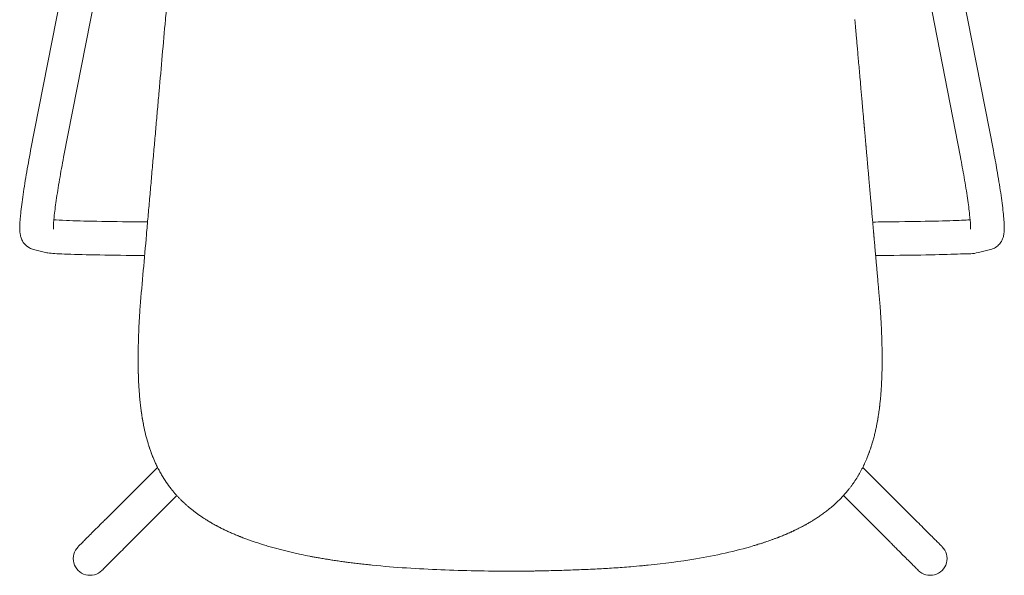
# Model space of a CAD drawing. Units: millimetres. Extents: x -9 to 1792, y -1269 to 1806.
# Drawn here: x -9 to 518, y -567 to -269 of the extents above; entities that cross this region are included whole.
import ezdxf

# ---------------------------------------------------------------- set-up
doc = ezdxf.new("R2010")
doc.units = ezdxf.units.MM
doc.header["$MEASUREMENT"] = 0

# ---------------------------------------------------------------- blocks, each defined once
blk = doc.blocks.new('TOP_2D_N2N07F')
at = {"linetype": 'Continuous', "lineweight": 0}
for p, q in [((-31.8, -231.63), (-1.25, -74.82)), ((-14.13, -235.07), (16.42, -78.27)), ((435.36, -78.27), (465.91, -235.07)), ((453.03, -74.82), (483.58, -231.63)), ((-23.92, -286.2), (-30.3, -284.62)), ((482.08, -284.62), (475.7, -286.2)), ((25.73, -344.33), (25.73, -343.44)), ((424.03, -344.33), (424.03, -343.44)), ((36.1, -401.36), (8.75, -428.73)), ((441.01, -428.73), (413.66, -401.36)), ((46.44, -416.48), (21.49, -441.45)), ((428.27, -441.45), (403.32, -416.48))]:
    blk.add_line(p, q, dxfattribs=at)
for centre, start, end in [((0, -450.23), 135.031, 315.031), ((449.76, -450.23), 224.969, 44.969)]:
    blk.add_arc(centre, 9, start, end, dxfattribs=at)
for points, degree, knots in [([(149.84, -62.73), (149.52, -62.73), (148.89, -62.73), (147.94, -62.73), (146.97, -62.74), (146, -62.77), (145.01, -62.79), (143.63, -62.85), (141.84, -62.95), (139.46, -63.13), (137.04, -63.37), (134.98, -63.61), (133.39, -63.83), (132.17, -64.01), (131.05, -64.19), (130.22, -64.33), (129.45, -64.47), (128.69, -64.61), (127.85, -64.77), (127.08, -64.92), (126.3, -65.08), (125.47, -65.26), (124.56, -65.47), (123.43, -65.73), (122.17, -66.04), (120.85, -66.38), (119.64, -66.7), (118.45, -67.04), (117.26, -67.39), (116.03, -67.77), (114.82, -68.16), (113.58, -68.57), (111.98, -69.13), (109.87, -69.9), (107.52, -70.83), (105.2, -71.8), (103, -72.78), (100.45, -73.99), (97.66, -75.4), (94.7, -77.01), (91.82, -78.7), (89, -80.46), (86.23, -82.32), (83.51, -84.26), (80.84, -86.3), (78.23, -88.43), (75.88, -90.47), (73.81, -92.37), (72.01, -94.11), (70.24, -95.89), (68.53, -97.7), (66.83, -99.59), (65.13, -101.55), (63.51, -103.54), (61.93, -105.56), (60.47, -107.53), (59, -109.59), (57.62, -111.66), (56.18, -113.89), (54.67, -116.38), (53.01, -119.31), (51.35, -122.5), (49.78, -125.75), (48.42, -128.85), (46.96, -132.46), (45.46, -136.63), (43.96, -141.48), (42.7, -146.37), (41.84, -150.52), (41.27, -153.87), (40.96, -155.98), (40.74, -157.66), (40.54, -159.35), (40.42, -160.61), (40.34, -161.45)], 3, [0, 0, 0, 0, 0.005784, 0.011634, 0.017552, 0.023538, 0.029591, 0.035714, 0.049021, 0.0625, 0.079683, 0.093749, 0.100667, 0.109374, 0.116336, 0.121548, 0.124999, 0.130668, 0.135877, 0.140624, 0.145269, 0.150477, 0.156249, 0.162499, 0.171874, 0.180215, 0.187499, 0.194964, 0.203124, 0.210235, 0.218749, 0.226562, 0.234374, 0.249999, 0.267942, 0.281248, 0.296372, 0.312498, 0.333506, 0.354338, 0.374998, 0.395679, 0.416389, 0.437148, 0.45798, 0.478921, 0.499998, 0.515828, 0.53125, 0.546452, 0.5625, 0.577382, 0.59375, 0.61072, 0.625, 0.641357, 0.65625, 0.672009, 0.6875, 0.705494, 0.726163, 0.75, 0.772144, 0.793097, 0.8125, 0.844283, 0.875, 0.906198, 0.9375, 0.953123, 0.96875, 0.976714, 0.984375, 1, 1, 1, 1]), ([(40.34, -161.45), (39.78, -167.85), (39.21, -174.25), (38.08, -187.04), (37.52, -193.43), (36.67, -203.02), (36.39, -206.22), (35.83, -212.61), (35.55, -215.81), (34.98, -222.21), (34.7, -225.41), (34.14, -231.81), (33.86, -235.02), (33.29, -241.42), (33.01, -244.63), (32.45, -251.03), (32.17, -254.23), (31.6, -260.64), (31.32, -263.84), (30.76, -270.25), (30.47, -273.45), (29.63, -283.06), (29.07, -289.47), (27.94, -302.28), (27.37, -308.69), (26.81, -315.11)], 3, [0, 0, 0, 0, 0.125, 0.125, 0.25, 0.25, 0.3125, 0.3125, 0.375, 0.375, 0.4375, 0.4375, 0.5, 0.5, 0.5625, 0.5625, 0.625, 0.625, 0.6875, 0.6875, 0.75, 0.75, 0.875, 0.875, 1, 1, 1, 1]), ([(409.42, -161.45), (410.32, -171.62), (412.8, -199.84), (414.09, -214.43), (414.49, -219.04), (414.92, -223.83), (415.34, -228.65), (415.57, -231.24), (416.19, -238.26), (416.96, -247.06), (417.88, -257.48), (419.03, -270.6), (419.57, -276.69), (420.06, -282.3), (421.26, -295.9), (422.31, -307.83), (422.95, -315.11)], 2, [0, 0, 0, 0.25, 0.25, 0.375, 0.375, 0.4375, 0.4375, 0.5, 0.5, 0.625, 0.625, 0.75, 0.75, 0.875, 0.875, 1, 1, 1]), ([(-31.8, -231.63), (-32.64, -235.95), (-33.44, -240.32), (-34.88, -248.75), (-35.51, -252.8), (-36.56, -260.21), (-36.97, -263.56), (-37.51, -269.28), (-37.67, -271.6), (-37.61, -274.73), (-37.59, -275.67), (-37.19, -277.57), (-37.06, -278.12), (-36.5, -279.55), (-36.1, -280.46), (-34.54, -282.31), (-33.67, -283.12), (-31.82, -284.13), (-31.08, -284.42), (-30.3, -284.62)], 3, [6.214479, 6.214479, 6.214479, 6.214479, 6.539685, 6.539685, 6.865734, 6.865734, 7.192829, 7.192829, 7.519924, 7.519924, 7.683471, 7.683471, 7.739797, 7.739797, 7.795779, 7.795779, 7.831121, 7.831121, 7.849953, 7.849953, 7.849953, 7.849953]), ([(482.08, -284.62), (483.08, -284.37), (484, -283.95), (485.63, -282.93), (486.28, -282.32), (487.41, -281.05), (487.8, -280.42), (488.46, -279.16), (488.66, -278.59), (489.05, -277.34), (489.15, -276.76), (489.43, -274.81), (489.43, -273.71), (489.37, -270.26), (489.17, -267.72), (488.52, -261.63), (488.06, -258.11), (486.92, -250.42), (486.25, -246.26), (484.9, -238.56), (484.25, -235.08), (483.58, -231.63)], 3, [4.716417, 4.716417, 4.716417, 4.716417, 4.740565, 4.740565, 4.767865, 4.767865, 4.802419, 4.802419, 4.847554, 4.847554, 4.91812, 4.91812, 5.110866, 5.110866, 5.437961, 5.437961, 5.765056, 5.765056, 6.092151, 6.092151, 6.351892, 6.351892, 6.351892, 6.351892]), ([(-14.13, -235.07), (-14.92, -239.12), (-15.67, -243.21), (-17.02, -251.09), (-17.62, -254.87), (-18.59, -261.66), (-18.97, -264.69), (-19.47, -269.54), (-19.6, -271.45), (-19.64, -273.08), (-19.63, -273.42), (-19.62, -273.7), (-19.62, -273.75), (-19.62, -273.75)], 3, [6.214479, 6.214479, 6.214479, 6.214479, 6.529272, 6.529272, 6.843312, 6.843312, 7.152655, 7.152655, 7.444684, 7.444684, 7.554341, 7.554341, 7.608471, 7.608471, 7.608471, 7.608471]), ([(471.4, -273.75), (471.4, -273.75), (471.41, -273.64), (471.42, -273.05), (471.41, -272.32), (471.28, -270), (471.12, -268.15), (470.6, -263.42), (470.2, -260.41), (469.21, -253.65), (468.6, -249.87), (467.3, -242.38), (466.62, -238.71), (465.91, -235.07)], 3, [4.957899, 4.957899, 4.957899, 4.957899, 5.03827, 5.03827, 5.208752, 5.208752, 5.462215, 5.462215, 5.758802, 5.758802, 6.069029, 6.069029, 6.351892, 6.351892, 6.351892, 6.351892]), ([(-19.38, -268.71), (-19.33, -268.72), (-19.28, -268.72), (-18.01, -268.83), (-15.67, -268.96), (-8.45, -269.23), (-2.94, -269.38), (10.34, -269.64), (18.12, -269.75), (28.03, -269.85), (29.4, -269.87), (30.79, -269.88)], 3, [3.331995, 3.331995, 3.331995, 3.331995, 3.3414191, 3.3414191, 3.571886, 3.571886, 3.8720677, 3.8720677, 4.1722493, 4.1722493, 4.219663, 4.219663, 4.219663, 4.219663]), ([(418.97, -269.9), (422.84, -269.86), (426.58, -269.82), (438.39, -269.68), (445.77, -269.56), (458.12, -269.29), (463.1, -269.14), (468.35, -268.91), (469.74, -268.82), (470.85, -268.74), (471.01, -268.72), (471.16, -268.71)], 3, [5.1822637, 5.1822637, 5.1822637, 5.1822637, 5.3127523, 5.3127523, 5.6129339, 5.6129339, 5.9131156, 5.9131156, 6.0632064, 6.0632064, 6.0927829, 6.0927829, 6.0927829, 6.0927829]), ([(-23.92, -286.2), (-23.31, -286.35), (-22.93, -286.41), (-20.3, -286.79), (-17.82, -286.89), (-9.47, -287.21), (-3.96, -287.36), (9.31, -287.62), (17.07, -287.74), (26.8, -287.84), (28, -287.85), (29.21, -287.86)], 3, [3.2114808, 3.2114808, 3.2114808, 3.2114808, 3.2616058, 3.2616058, 3.5617874, 3.5617874, 3.861969, 3.861969, 4.1621507, 4.1621507, 4.2035753, 4.2035753, 4.2035753, 4.2035753]), ([(420.55, -287.88), (423.94, -287.85), (427.22, -287.82), (438.65, -287.68), (446.08, -287.56), (458.59, -287.29), (463.67, -287.13), (471.14, -286.8), (472.06, -287.1), (475.7, -286.2)], 3, [5.198269, 5.198269, 5.198269, 5.198269, 5.312752, 5.312752, 5.612934, 5.612934, 5.913116, 5.913116, 6.213297, 6.213297, 6.213297, 6.213297]), ([(26.81, -315.11), (26.75, -315.95), (26.65, -317.6), (26.5, -319.99), (26.37, -322.22), (26.21, -325.24), (26.04, -329.01), (25.87, -333.67), (25.77, -338.26), (25.73, -342.13), (25.74, -345.19), (25.76, -347.42), (25.8, -349.73), (25.84, -351.27), (25.87, -352.13)], 3, [0, 0, 0, 0, 0.068902, 0.133536, 0.193902, 0.25, 0.377958, 0.5, 0.627166, 0.75, 0.812977, 0.875, 0.929947, 1, 1, 1, 1]), ([(422.95, -315.11), (423.01, -315.95), (423.11, -317.6), (423.26, -319.99), (423.39, -322.22), (423.54, -325.02), (423.71, -328.8), (423.88, -333.48), (423.99, -338.21), (424.03, -342.45), (424.02, -346.16), (423.97, -349.33), (423.92, -351.26), (423.89, -352.13)], 3, [0, 0, 0, 0, 0.068851, 0.133467, 0.193849, 0.25, 0.360381, 0.5, 0.628977, 0.743493, 0.843509, 0.929011, 1, 1, 1, 1]), ([(25.87, -352.13), (25.85, -351.45), (25.83, -350.77), (25.79, -349.4), (25.78, -348.72), (25.76, -347.71), (25.76, -347.37), (25.75, -346.71), (25.75, -346.38), (25.74, -345.92), (25.74, -345.77), (25.74, -345.49), (25.74, -345.36), (25.74, -345.13), (25.74, -345.04), (25.74, -344.87), (25.73, -344.79), (25.73, -344.61), (25.73, -344.54), (25.73, -344.42), (25.73, -344.39), (25.73, -344.3), (25.73, -344.29), (25.73, -344.27), (25.73, -344.28), (25.73, -344.31), (25.73, -344.33), (25.73, -344.35)], 3, [0.2582399, 0.2582399, 0.2582399, 0.2582399, 0.26026805, 0.26026805, 0.2622962, 0.2622962, 0.26331028, 0.26331028, 0.26432435, 0.26432435, 0.26483139, 0.26483139, 0.26533843, 0.26533843, 0.26584547, 0.26584547, 0.26635251, 0.26635251, 0.26736658, 0.26736658, 0.26838066, 0.26838066, 0.27040881, 0.27040881, 0.27243696, 0.27243696, 0.27446511, 0.27446511, 0.27446511, 0.27446511]), ([(424, -347.32), (424, -347.23), (424, -347.13), (424.01, -346.71), (424.01, -346.38), (424.02, -345.92), (424.02, -345.77), (424.02, -345.49), (424.02, -345.36), (424.02, -345.13), (424.02, -345.04), (424.02, -344.87), (424.03, -344.79), (424.03, -344.61), (424.03, -344.54), (424.03, -344.42), (424.03, -344.39), (424.03, -344.3), (424.03, -344.29), (424.03, -344.27), (424.03, -344.28), (424.03, -344.31), (424.03, -344.33), (424.03, -344.35)], 3, [0.26302359, 0.26302359, 0.26302359, 0.26302359, 0.26331028, 0.26331028, 0.26432435, 0.26432435, 0.26483139, 0.26483139, 0.26533843, 0.26533843, 0.26584547, 0.26584547, 0.26635251, 0.26635251, 0.26736658, 0.26736658, 0.26838066, 0.26838066, 0.27040881, 0.27040881, 0.27243696, 0.27243696, 0.27446511, 0.27446511, 0.27446511, 0.27446511]), ([(25.87, -352.13), (25.89, -352.79), (25.93, -354.01), (26.01, -355.85), (26.11, -357.64), (26.18, -358.86), (26.22, -359.47)], 3, [0, 0, 0, 0, 0.26844, 0.499999, 0.75, 1, 1, 1, 1]), ([(423.89, -352.13), (423.91, -351.45), (423.93, -350.77), (423.96, -349.85), (423.96, -349.61), (423.97, -349.37)], 3, [0.258239901, 0.258239901, 0.258239901, 0.258239901, 0.260268052, 0.260268052, 0.260977436, 0.260977436, 0.260977436, 0.260977436]), ([(27.17, -369.55), (27.13, -369.21), (27.02, -368.36), (26.85, -366.84), (26.64, -364.83), (26.42, -362.32), (26.29, -360.47), (26.22, -359.47)], 3, [0, 0, 0, 0, 0.101601, 0.252252, 0.452073, 0.701249, 1, 1, 1, 1]), ([(422.59, -369.55), (422.62, -369.3), (422.67, -368.88), (422.77, -368.04), (422.93, -366.61), (423.1, -364.94), (423.25, -363.26), (423.36, -362.02), (423.45, -360.76), (423.51, -359.92), (423.54, -359.47)], 3, [0, 0, 0, 0, 0.07371, 0.125, 0.250001, 0.499999, 0.624239, 0.75, 0.865943, 1, 1, 1, 1]), ([(27.17, -369.55), (27.21, -369.88), (27.3, -370.55), (27.43, -371.54), (27.57, -372.49), (27.7, -373.4), (27.88, -374.52), (28.1, -375.85), (28.38, -377.42), (28.59, -378.48), (28.69, -379.02)], 3, [0, 0, 0, 0, 0.106813, 0.210217, 0.310214, 0.406807, 0.500002, 0.662241, 0.828893, 1, 1, 1, 1]), ([(27.76, -373.77), (27.68, -373.23), (27.55, -372.4), (27.44, -371.57), (27.4, -371.29)], 3, [0.5552432, 0.5552432, 0.5552432, 0.5552432, 0.7284048, 0.8165386, 0.8165386, 0.8165386, 0.8165386]), ([(421.07, -379.02), (421.13, -378.71), (421.25, -378.08), (421.43, -377.14), (421.6, -376.2), (421.76, -375.25), (421.92, -374.3), (422.06, -373.35), (422.25, -372.08), (422.43, -370.82), (422.55, -369.86), (422.59, -369.55)], 3, [0, 0, 0, 0, 0.09921, 0.198808, 0.298801, 0.399196, 0.5, 0.60036, 0.7, 0.9, 1, 1, 1, 1]), ([(422.59, -369.55), (422.55, -369.88), (422.47, -370.53), (422.33, -371.5), (422.2, -372.45), (422.06, -373.38), (421.88, -374.49), (421.66, -375.82), (421.38, -377.4), (421.17, -378.47), (421.07, -379.02)], 3, [0, 0, 0, 0, 0.1040746, 0.2060994, 0.306087, 0.4040501, 0.5000017, 0.6585282, 0.8251886, 1, 1, 1, 1]), ([(28.69, -379.02), (28.64, -378.74), (28.53, -378.17), (28.36, -377.27), (28.18, -376.3), (28.06, -375.59), (27.99, -375.2), (27.99, -375.16)], 3, [0, 0, 0, 0, 0.0874207, 0.1826621, 0.2857161, 0.3954445, 0.4088968, 0.4088968, 0.4088968, 0.4088968]), ([(418.72, -388.48), (418.84, -388.09), (419.07, -387.31), (419.5, -385.75), (420.01, -383.78), (420.47, -381.8), (420.82, -380.22), (420.98, -379.42), (421.07, -379.02)], 3, [0, 0, 0, 0, 0.125001, 0.250003, 0.5, 0.749997, 0.874998, 1, 1, 1, 1]), ([(35.77, -400.7), (35.71, -400.57), (35.52, -400.18), (35.2, -399.51), (34.82, -398.68), (34.45, -397.83), (34.07, -396.96), (33.53, -395.64), (32.87, -393.94), (32.15, -391.94), (31.55, -390.14), (31.2, -389.01), (31.04, -388.48)], 3, [0.1826485, 0.1826485, 0.1826485, 0.1826485, 0.2095745, 0.2651113, 0.3219156, 0.3799939, 0.4393532, 0.5000015, 0.6469417, 0.7792529, 0.8969478, 1, 1, 1, 1]), ([(31.04, -388.48), (31.13, -388.78), (31.31, -389.37), (31.6, -390.26), (31.89, -391.13), (32.18, -391.99), (32.47, -392.84), (32.78, -393.66), (33.08, -394.48), (33.39, -395.28), (33.85, -396.43), (34.48, -397.92), (35.4, -399.94), (36.16, -401.5), (36.78, -402.67), (36.98, -403.07), (37.1, -403.3)], 3, [0, 0, 0, 0, 0.058424, 0.116119, 0.17309, 0.229341, 0.284878, 0.339707, 0.393833, 0.447261, 0.499999, 0.625577, 0.750001, 0.916664, 0.950918, 1, 1, 1, 1]), ([(418.72, -388.48), (418.64, -388.76), (418.46, -389.32), (418.2, -390.16), (417.92, -391.01), (417.63, -391.85), (417.34, -392.7), (417.03, -393.54), (416.72, -394.39), (416.39, -395.23), (415.98, -396.26), (415.47, -397.48), (414.84, -398.9), (414.16, -400.35), (413.44, -401.82), (412.92, -402.8), (412.66, -403.3)], 3, [0, 0, 0, 0, 0.054577, 0.109398, 0.164473, 0.219809, 0.275416, 0.331308, 0.387434, 0.443678, 0.500003, 0.594369, 0.691529, 0.791501, 0.894312, 1, 1, 1, 1]), ([(413.82, -401.05), (413.92, -400.84), (414.14, -400.39), (414.47, -399.69), (414.81, -398.97), (415.13, -398.24), (415.45, -397.52), (415.76, -396.79), (416.22, -395.67), (416.8, -394.18), (417.47, -392.33), (417.91, -391.05), (418.13, -390.37), (418.15, -390.3)], 3, [0.1584896, 0.1584896, 0.1584896, 0.1584896, 0.2029803, 0.2530812, 0.3029365, 0.3525514, 0.4019309, 0.4510796, 0.5000011, 0.6278465, 0.7500025, 0.8672111, 0.8812899, 0.8812899, 0.8812899, 0.8812899]), ([(37.1, -403.3), (36.98, -403.06), (36.72, -402.58), (36.45, -402.06), (36.31, -401.78), (36.29, -401.75)], 3, [0, 0, 0, 0, 0.0505162, 0.1022815, 0.109496, 0.109496, 0.109496, 0.109496]), ([(43.55, -413.07), (43.51, -413.03), (41.62, -410.64), (39.4, -407.39), (37.5, -404.02), (37.1, -403.3)], 3, [0, 0, 0, 0, 0.013717, 0.788514, 1, 1, 1, 1]), ([(406.21, -413.07), (406.38, -412.87), (406.69, -412.47), (407.14, -411.87), (407.57, -411.3), (408.13, -410.54), (408.82, -409.56), (409.64, -408.34), (410.44, -407.11), (411.19, -405.89), (411.93, -404.62), (412.4, -403.76), (412.66, -403.3)], 3, [0, 0, 0, 0, 0.067204, 0.131271, 0.192206, 0.250001, 0.375163, 0.500001, 0.625285, 0.750002, 0.866078, 1, 1, 1, 1]), ([(412.66, -403.3), (412.78, -403.06), (413.04, -402.58), (413.33, -402.01), (413.5, -401.69), (413.54, -401.6)], 3, [0, 0, 0, 0, 0.0511444, 0.1020181, 0.1198127, 0.1198127, 0.1198127, 0.1198127]), ([(43.55, -413.07), (43.74, -413.32), (44.12, -413.79), (44.7, -414.49), (45.26, -415.15), (45.81, -415.78), (46.5, -416.55), (47.33, -417.45), (48.34, -418.49), (49.03, -419.16), (49.37, -419.5)], 3, [0, 0, 0, 0, 0.107356, 0.21097, 0.31091, 0.407237, 0.500002, 0.665378, 0.83191, 1, 1, 1, 1]), ([(62.21, -429.47), (61.94, -429.3), (61.4, -428.96), (60.61, -428.44), (59.82, -427.92), (59.05, -427.39), (58.28, -426.85), (57.53, -426.32), (56.79, -425.77), (56.06, -425.22), (55.34, -424.67), (54.63, -424.11), (53.93, -423.55), (53.24, -422.98), (52.57, -422.41), (51.91, -421.84), (51.25, -421.26), (50.62, -420.68), (49.99, -420.1), (49.58, -419.7), (49.37, -419.5)], 3, [0, 0, 0, 0, 0.058575, 0.116835, 0.174771, 0.232374, 0.289635, 0.346545, 0.403099, 0.459287, 0.515105, 0.570547, 0.625607, 0.68028, 0.734562, 0.78845, 0.841941, 0.89503, 0.947718, 1, 1, 1, 1]), ([(387.55, -429.47), (387.84, -429.28), (388.44, -428.9), (389.35, -428.31), (390.28, -427.69), (391.23, -427.03), (392.21, -426.33), (393.22, -425.59), (394.46, -424.64), (395.86, -423.53), (397.17, -422.44), (398.15, -421.58), (398.9, -420.91), (399.64, -420.22), (400.13, -419.75), (400.39, -419.5)], 3, [0, 0, 0, 0, 0.06402, 0.130314, 0.198981, 0.270138, 0.343927, 0.420518, 0.500001, 0.632864, 0.750001, 0.813359, 0.875001, 0.934191, 1, 1, 1, 1]), ([(-6.37, -443.87), (-6.35, -443.85), (-6.35, -443.85), (-6.26, -443.76), (-6.19, -443.69), (-5.92, -443.42), (-5.64, -443.14), (-4.91, -442.41), (-4.45, -441.95), (-3.36, -440.86), (-2.73, -440.22), (-1.31, -438.8), (-0.52, -438.01), (1.21, -436.28), (2.15, -435.35), (4.14, -433.35), (5.21, -432.28), (6.91, -430.58), (7.51, -429.97), (8.34, -429.15), (8.54, -428.94), (8.75, -428.73)], 3, [0, 0, 0, 0, 2.75307, 2.75307, 5.493174, 5.493174, 11.151208, 11.151208, 16.809243, 16.809243, 22.467277, 22.467277, 28.125312, 28.125312, 33.783323, 33.783323, 39.448203, 39.448203, 42.450317, 42.450317, 43.450395, 43.450395, 43.450395, 43.450395]), ([(82.39, -439.29), (81.99, -439.13), (81.21, -438.83), (80.05, -438.38), (78.92, -437.92), (77.82, -437.46), (76.75, -437.01), (75.71, -436.56), (74.7, -436.1), (73.71, -435.66), (72.76, -435.21), (71.83, -434.77), (70.93, -434.33), (70.06, -433.89), (69.22, -433.46), (68.4, -433.03), (67.61, -432.61), (66.84, -432.19), (66.11, -431.78), (65.4, -431.38), (64.71, -430.98), (64.05, -430.59), (63.41, -430.21), (62.8, -429.84), (62.4, -429.59), (62.21, -429.47)], 3, [0, 0, 0, 0, 0.0563649, 0.1115237, 0.1654756, 0.2182254, 0.2697812, 0.3201506, 0.3693409, 0.4173588, 0.4642107, 0.5099024, 0.5544391, 0.5978258, 0.6400666, 0.6811653, 0.721125, 0.7599485, 0.7976378, 0.8341947, 0.8696201, 0.9039147, 0.9370786, 0.969109, 1, 1, 1, 1]), ([(62.21, -429.47), (62.5, -429.65), (63.05, -429.99), (63.84, -430.47), (64.75, -431.01), (65.81, -431.61), (67.41, -432.51), (69.48, -433.61), (72.84, -435.27), (75.86, -436.63), (78.45, -437.73), (79.7, -438.23), (81.01, -438.75), (81.89, -439.09), (82.39, -439.29)], 3, [0, 0, 0, 0, 0.045252, 0.086914, 0.125001, 0.186469, 0.250003, 0.371029, 0.500007, 0.749996, 0.812331, 0.874998, 0.928854, 1, 1, 1, 1]), ([(387.55, -429.47), (387.28, -429.64), (386.75, -429.97), (385.95, -430.45), (385.14, -430.93), (384.33, -431.4), (383.51, -431.86), (382.7, -432.31), (381.88, -432.76), (381.05, -433.19), (380.23, -433.62), (379.4, -434.04), (378.56, -434.45), (377.36, -435.04), (375.75, -435.79), (373.74, -436.7), (371.66, -437.58), (369.54, -438.45), (368.1, -439.01), (367.37, -439.29)], 3, [0, 0, 0, 0, 0.0421257, 0.0841509, 0.1260813, 0.1679225, 0.2096796, 0.2513575, 0.2929607, 0.3344937, 0.3759605, 0.4173652, 0.4587114, 0.5000025, 0.5965855, 0.6948486, 0.7948208, 0.8965289, 1, 1, 1, 1]), ([(367.37, -439.29), (367.76, -439.14), (368.53, -438.84), (369.67, -438.39), (370.79, -437.94), (371.87, -437.49), (372.92, -437.05), (373.94, -436.6), (374.93, -436.16), (375.89, -435.72), (376.82, -435.29), (377.89, -434.78), (379.1, -434.19), (380.48, -433.5), (381.86, -432.77), (383.27, -432), (384.69, -431.2), (385.69, -430.61), (386.22, -430.29), (386.27, -430.26)], 3, [0, 0, 0, 0, 0.0555233, 0.1098055, 0.1628529, 0.2146705, 0.2652629, 0.3146345, 0.3627897, 0.4097329, 0.4554682, 0.4999994, 0.5671668, 0.6357186, 0.7056727, 0.7770505, 0.8498769, 0.9241817, 0.9328987, 0.9328987, 0.9328987, 0.9328987]), ([(441.01, -428.73), (442.19, -429.91), (443.33, -431.06), (445.49, -433.22), (446.52, -434.25), (448.44, -436.17), (449.34, -437.07), (450.97, -438.71), (451.72, -439.46), (453.05, -440.78), (453.63, -441.37), (454.62, -442.35), (455.02, -442.76), (455.65, -443.39), (455.87, -443.61), (456.08, -443.82), (456.08, -443.82), (456.13, -443.87)], 3, [0, 0, 0, 0, 5.667558, 5.667558, 11.32556, 11.32556, 16.983595, 16.983595, 22.641629, 22.641629, 28.299664, 28.299664, 33.957698, 33.957698, 39.615732, 39.615732, 43.446007, 43.446007, 43.446007, 43.446007]), ([(21.49, -441.45), (20.31, -442.64), (19.17, -443.78), (17, -445.94), (15.97, -446.97), (14.06, -448.89), (13.16, -449.79), (11.52, -451.43), (10.77, -452.18), (9.45, -453.5), (8.87, -454.09), (7.88, -455.07), (7.47, -455.48), (6.85, -456.11), (6.62, -456.33), (6.41, -456.55), (6.41, -456.55), (6.37, -456.59)], 3, [0, 0, 0, 0, 5.667558, 5.667558, 11.32556, 11.32556, 16.983595, 16.983595, 22.641629, 22.641629, 28.299664, 28.299664, 33.957698, 33.957698, 39.615732, 39.615732, 43.446007, 43.446007, 43.446007, 43.446007]), ([(355.42, -443.32), (355.96, -443.16), (356.97, -442.85), (358.48, -442.38), (359.95, -441.91), (361.94, -441.24), (363.93, -440.56), (365.9, -439.84), (366.88, -439.47), (367.37, -439.29)], 3, [0, 0, 0, 0, 0.134014, 0.25, 0.375552, 0.500001, 0.749999, 0.875, 1, 1, 1, 1]), ([(443.39, -456.59), (443.37, -456.57), (443.37, -456.57), (443.28, -456.48), (443.21, -456.41), (442.94, -456.14), (442.67, -455.86), (441.93, -455.13), (441.47, -454.67), (440.39, -453.58), (439.75, -452.95), (438.33, -451.52), (437.54, -450.73), (435.82, -449), (434.88, -448.07), (432.88, -446.07), (431.82, -445), (430.12, -443.3), (429.51, -442.69), (428.69, -441.87), (428.48, -441.66), (428.27, -441.45)], 3, [0, 0, 0, 0, 2.75307, 2.75307, 5.493174, 5.493174, 11.151208, 11.151208, 16.809243, 16.809243, 22.467277, 22.467277, 28.125312, 28.125312, 33.783323, 33.783323, 39.448203, 39.448203, 42.450317, 42.450317, 43.450395, 43.450395, 43.450395, 43.450395]), ([(94.34, -443.32), (94.8, -443.46), (95.73, -443.73), (97.12, -444.13), (98.52, -444.52), (99.92, -444.91), (101.32, -445.28), (102.72, -445.65), (104.13, -446), (105.54, -446.35), (106.95, -446.69), (108.37, -447.01), (110.38, -447.47), (113.47, -448.13), (116.37, -448.74), (118.52, -449.15), (119.47, -449.33), (120.49, -449.52), (122.01, -449.8), (123.7, -450.09), (125.02, -450.32), (125.53, -450.41)], 3, [0, 0, 0, 0, 0.045566, 0.091107, 0.136627, 0.182127, 0.227607, 0.273064, 0.318496, 0.363899, 0.409275, 0.454636, 0.5, 0.602871, 0.749998, 0.77752, 0.807543, 0.840039, 0.874999, 0.951192, 1, 1, 1, 1]), ([(355.42, -443.32), (350.33, -444.85), (345.18, -446.17), (334.78, -448.5), (329.52, -449.52), (324.23, -450.41)], 3, [0, 0, 0, 0, 0.5, 0.5, 1, 1, 1, 1]), ([(125.53, -450.41), (125.87, -450.46), (126.56, -450.57), (127.63, -450.75), (128.8, -450.93), (130.05, -451.13), (131.39, -451.34), (133.28, -451.62), (135.58, -451.95), (138.37, -452.32), (141.23, -452.68), (144.34, -453.05), (147.63, -453.43), (149.88, -453.66), (151.04, -453.78)], 3, [0, 0, 0, 0, 0.039171, 0.081718, 0.12766, 0.176988, 0.229683, 0.285714, 0.400746, 0.500002, 0.614872, 0.736503, 0.864885, 1, 1, 1, 1]), ([(224.88, -457.01), (212.51, -457.01), (187.83, -456.44), (163.27, -455.02), (151.04, -453.78)], 3, [0, 0, 0, 0, 0.5, 1, 1, 1, 1]), ([(224.88, -457.01), (225.67, -457.01), (227.24, -457.01), (229.58, -457), (231.92, -456.98), (234.24, -456.96), (236.55, -456.93), (238.84, -456.89), (241.12, -456.85), (245.68, -456.76), (252.6, -456.58), (261.98, -456.24), (271.25, -455.82), (280.47, -455.3), (288.52, -454.72), (294.65, -454.19), (297.7, -453.89), (298.72, -453.78)], 3, [0, 0, 0, 0, 0.031897, 0.063608, 0.095134, 0.126475, 0.157632, 0.188605, 0.219394, 0.250001, 0.373606, 0.5, 0.630614, 0.750001, 0.875, 0.958333, 1, 1, 1, 1])]:
    blk.add_open_spline(points, degree=degree, knots=knots, dxfattribs=at)
for points in [[(25.73, -344.33), (25.73, -344.33), (25.73, -344.34), (25.73, -344.35)], [(424.03, -344.33), (424.03, -344.33), (424.03, -344.34), (424.03, -344.35)], [(423.89, -352.13), (423.81, -354.58), (423.7, -357.03), (423.54, -359.47)], [(31.04, -388.48), (30.11, -385.37), (29.33, -382.2), (28.69, -379.02)], [(406.21, -413.07), (404.4, -415.36), (402.46, -417.5), (400.39, -419.5)], [(94.34, -443.32), (90.3, -442.11), (86.3, -440.77), (82.39, -439.29)], [(324.23, -450.41), (315.79, -451.83), (307.25, -452.92), (298.72, -453.78)]]:
    blk.add_open_spline(points, degree=3, dxfattribs=at)

msp = doc.modelspace()

# ---------------------------------------------------------------- block references
msp.add_blockref('TOP_2D_N2N07F', (28.53, -107.94))

doc.saveas('drawing.dxf')
